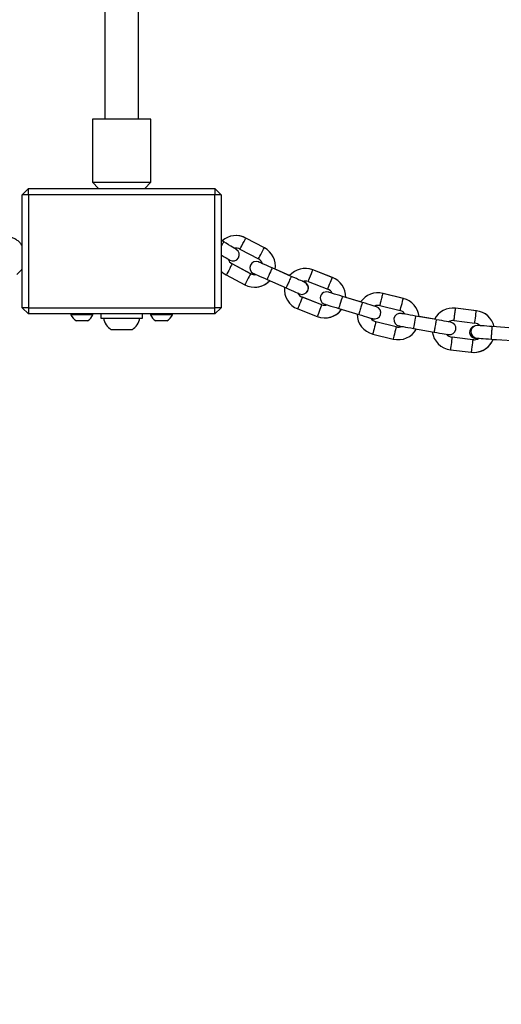
# Model space of a CAD drawing. Units: millimetres. Extents: x 5 to 415, y 5 to 292.
# Drawn here: x 58 to 68, y 176 to 195 of the extents above; entities that cross this region are included whole.
import ezdxf

# ---------------------------------------------------------------- set-up
doc = ezdxf.new("R2010")
doc.units = ezdxf.units.MM
doc.layers.add('1', color=7, linetype='Continuous', lineweight=25)
doc.styles.add('SLDTEXTSTYLE0', font='ISOCP', dxfattribs={"width": 0.96})
doc.dimstyles.new('SLDDIMSTYLE0', dxfattribs={"dimtxt": 3.5, "dimasz": 3.302, "dimexe": 0, "dimexo": 0.0625, "dimgap": 0.875, "dimtad": 1, "dimdec": 0, "dimlfac": 25, "dimrnd": 1e-09, "dimzin": 12, "dimdsep": 46, "dimtxsty": 'SLDTEXTSTYLE0', "dimsah": 1, "dimcen": 0.09, "dimadec": 0, "dimazin": 3, "dimtfac": 1, "dimtdec": 0, "dimtofl": 0, "dimtmove": 0, "dimatfit": 3, "dimfxl": 0, "dimfrac": 2, "dimtolj": 1, "dimtzin": 12, "dimarcsym": 0})
doc.dimstyles.new('SLDDIMSTYLE1', dxfattribs={"dimtxt": 3.5, "dimasz": 3.302, "dimexe": 0, "dimexo": 0.0625, "dimgap": 0.875, "dimtad": 1, "dimlfac": 25, "dimrnd": 1e-09, "dimzin": 12, "dimdsep": 46, "dimtxsty": 'SLDTEXTSTYLE0', "dimsah": 1, "dimcen": 0.09, "dimadec": 0, "dimazin": 3, "dimtfac": 1, "dimtofl": 0, "dimtmove": 0, "dimatfit": 3, "dimfxl": 0, "dimfrac": 2, "dimtolj": 1, "dimtzin": 12, "dimarcsym": 0})

# ---------------------------------------------------------------- blocks, each defined once
blk = doc.blocks.new('_D_2')
at = {"layer": '1'}
for p, q in [((62.958, 276.791), (16.976, 276.791)), ((17.976, 276.791), (17.976, 176.008)), ((31.199, 176.008), (16.976, 176.008))]:
    blk.add_line(p, q, dxfattribs=at)
for points in [[(17.976, 276.791), (17.468, 273.489), (18.484, 273.489)], [(17.976, 176.008), (18.484, 179.31), (17.468, 179.31)]]:
    blk.add_solid(points, dxfattribs=at)
at = {"layer": '1', "insert": (13.464, 221.059), "char_height": 3.5, "attachment_point": 1, "rotation": 90, "style": 'SLDTEXTSTYLE0'}
blk.add_mtext('2520', dxfattribs=at)
blk = doc.blocks.new('_D_3')
at = {"layer": '1'}
for p, q in [((57.619, 192.008), (24.201, 192.008)), ((25.201, 192.008), (25.201, 176.008)), ((31.199, 176.008), (24.201, 176.008))]:
    blk.add_line(p, q, dxfattribs=at)
for points in [[(25.201, 192.008), (24.693, 188.706), (25.709, 188.706)], [(25.201, 176.008), (25.709, 179.31), (24.693, 179.31)]]:
    blk.add_solid(points, dxfattribs=at)
at = {"layer": '1', "insert": (20.689, 181.159), "char_height": 3.5, "attachment_point": 1, "rotation": 90, "style": 'SLDTEXTSTYLE0'}
blk.add_mtext('400', dxfattribs=at)

msp = doc.modelspace()

# ---------------------------------------------------------------- linework, layer by layer
at = {"color": 7, "linetype": 'Continuous', "lineweight": 25}
for p, q in [((60.07938, 261.40844), (60.07938, 193.32844)), ((60.71937, 193.32844), (60.71937, 261.40844)), ((59.83938, 193.32844), (59.83938, 192.12844)), ((60.95938, 193.32844), (59.83938, 193.32844)), ((60.95938, 192.12844), (60.95938, 193.32844)), ((58.61937, 192.00844), (58.49938, 191.88844)), ((58.61937, 191.88844), (58.61937, 192.00844)), ((58.61937, 192.00844), (62.17937, 192.00844)), ((59.83938, 192.12844), (59.95938, 192.00844)), ((59.83938, 192.12844), (60.39937, 192.12844)), ((60.39937, 192.12844), (60.95938, 192.12844)), ((60.83938, 192.00844), (60.95938, 192.12844)), ((62.17937, 192.00844), (62.17937, 191.88844)), ((62.29937, 191.88844), (62.17937, 192.00844)), ((58.49938, 189.72844), (58.49938, 191.88844)), ((58.61937, 191.88844), (58.49938, 191.88844)), ((62.17937, 191.88844), (58.61937, 191.88844)), ((58.61937, 191.88844), (58.61937, 189.72844)), ((62.17937, 189.72844), (62.17937, 191.88844)), ((62.29937, 191.88844), (62.17937, 191.88844)), ((62.29937, 191.88844), (62.29937, 189.72844)), ((62.32193, 191.00632), (62.29937, 191.01982)), ((62.35158, 190.98743), (62.29937, 191.01868)), ((63.1282, 190.87235), (62.77502, 191.06014)), ((63.1301, 190.87235), (62.77691, 191.06014)), ((62.66235, 190.84824), (63.01553, 190.66045)), ((62.8653, 190.3779), (62.51212, 190.56569)), ((62.86719, 190.3779), (62.51401, 190.56569)), ((63.64227, 190.32681), (63.27659, 190.48892)), ((63.6104, 190.34178), (63.33648, 190.46321)), ((64.42713, 190.30723), (64.0537, 190.45058)), ((64.42902, 190.30723), (64.05559, 190.45058)), ((62.39945, 190.35378), (62.75263, 190.166)), ((63.17933, 190.26951), (63.54484, 190.10747)), ((63.96769, 190.22652), (64.34112, 190.08317)), ((64.22645, 189.78443), (63.85301, 189.92778)), ((64.22834, 189.78443), (63.8549, 189.92778)), ((65.00385, 189.8284), (64.62114, 189.94474)), ((64.97026, 189.83919), (64.68371, 189.9263)), ((65.78525, 189.90463), (65.39713, 190.00139)), ((65.78714, 189.90463), (65.39902, 190.00139)), ((58.49938, 189.72844), (58.61937, 189.60844)), ((58.61937, 189.72844), (58.49938, 189.72844)), ((58.61937, 189.72844), (58.61937, 189.60844)), ((58.61937, 189.72844), (62.17937, 189.72844)), ((62.17937, 189.60844), (62.17937, 189.72844)), ((62.29937, 189.72844), (62.17937, 189.72844)), ((62.17937, 189.60844), (62.29937, 189.72844)), ((63.767, 189.70372), (64.14044, 189.56037)), ((64.55134, 189.71511), (64.93388, 189.59883)), ((65.33907, 189.76852), (65.72719, 189.67175)), ((67.18231, 189.67053), (66.78529, 189.71928)), ((67.1842, 189.67053), (66.78718, 189.71928)), ((62.17937, 189.60844), (58.61937, 189.60844)), ((59.42938, 189.60844), (59.42938, 189.59324)), ((59.63938, 189.59324), (59.42938, 189.59324)), ((59.84938, 189.59324), (59.63938, 189.59324)), ((59.84938, 189.59324), (59.84938, 189.60844)), ((59.99937, 189.60844), (59.99937, 189.52844)), ((59.99937, 189.52844), (60.39937, 189.52844)), ((60.39937, 189.52844), (60.79937, 189.52844)), ((60.79937, 189.52844), (60.79937, 189.60844)), ((60.94938, 189.60844), (60.94938, 189.59324)), ((61.15938, 189.59324), (60.94938, 189.59324)), ((61.36938, 189.59324), (61.15938, 189.59324)), ((61.36938, 189.59324), (61.36938, 189.60844)), ((65.74806, 189.61666), (65.72644, 189.61844)), ((66.41602, 189.49965), (66.02199, 189.56848)), ((66.38127, 189.50605), (66.08637, 189.55756)), ((59.63938, 189.47644), (59.53438, 189.47644)), ((59.74438, 189.47644), (59.63938, 189.47644)), ((60.59937, 189.30844), (60.19937, 189.30844)), ((61.15938, 189.47644), (61.05438, 189.47644)), ((61.26438, 189.47644), (61.15938, 189.47644)), ((65.64977, 189.36126), (65.26165, 189.45803)), ((65.65166, 189.36126), (65.26355, 189.45803)), ((65.68942, 189.35651), (65.65166, 189.36126)), ((65.98069, 189.33206), (66.37455, 189.26326)), ((66.75604, 189.48107), (67.15306, 189.43232)), ((67.88645, 189.33955), (67.48765, 189.36808)), ((65.20359, 189.22516), (65.59171, 189.12839)), ((67.11406, 189.11471), (66.71704, 189.16345)), ((67.11595, 189.11471), (66.71894, 189.16345)), ((67.47034, 189.1287), (67.86933, 189.10016)), ((67.50424, 189.12319), (67.6532, 189.11562)), ((67.13451, 189.11352), (67.11595, 189.11471)), ((66.68779, 188.92524), (67.08481, 188.87649))]:
    msp.add_line(p, q, dxfattribs=at)
at = {"color": 8, "linetype": 'Continuous', "lineweight": 25}
for p, q in [((63.12968, 190.87157), (63.1301, 190.87235)), ((62.51401, 190.56569), (62.51359, 190.56491)), ((62.86719, 190.3779), (62.86678, 190.37713)), ((64.42878, 190.3066), (64.42902, 190.30723)), ((63.8549, 189.92778), (63.85466, 189.92714)), ((65.78703, 189.90418), (65.78714, 189.90463)), ((64.22834, 189.78443), (64.2281, 189.7838)), ((67.18417, 189.6703), (67.1842, 189.67053)), ((65.26355, 189.45803), (65.26344, 189.45758)), ((65.65166, 189.36126), (65.65156, 189.36083)), ((66.71894, 189.16345), (66.71891, 189.16322)), ((67.11595, 189.11471), (67.11593, 189.11449))]:
    msp.add_line(p, q, dxfattribs=at)
at = {"color": 8, "linetype": 'Continuous', "lineweight": 25, "flags": 128}
for points in [[(62.66235, 190.84824), (62.66664, 190.8563), (62.67885, 190.87927), (62.69713, 190.91364), (62.71869, 190.95419), (62.74024, 190.99474), (62.75852, 191.02911), (62.77074, 191.05208), (62.77502, 191.06014), (62.77502, 191.06014)], [(63.01553, 190.66045), (63.01893, 190.66684), (63.02871, 190.68524), (63.0437, 190.71342), (63.06209, 190.748), (63.08165, 190.7848), (63.10004, 190.81938), (63.11502, 190.84757), (63.1248, 190.86596), (63.1282, 190.87235)], [(62.51212, 190.56569), (62.50872, 190.5593), (62.49894, 190.5409), (62.48395, 190.51272), (62.46557, 190.47814), (62.446, 190.44134), (62.42762, 190.40676), (62.41263, 190.37857), (62.40284, 190.36017), (62.39945, 190.35378)], [(63.27659, 190.48892), (63.27585, 190.48725), (63.27007, 190.47422), (63.25922, 190.44973), (63.24459, 190.41674), (63.22796, 190.37922)], [(63.96769, 190.22652), (63.97097, 190.23505), (63.98029, 190.25933), (63.99424, 190.29568), (64.0107, 190.33855), (64.02715, 190.38142), (64.0411, 190.41777), (64.05043, 190.44205), (64.0537, 190.45058), (64.0537, 190.45058)], [(62.8653, 190.3779), (62.8619, 190.37151), (62.85212, 190.35311), (62.83713, 190.32493), (62.81875, 190.29035), (62.79918, 190.25355), (62.78079, 190.21897), (62.76581, 190.19078), (62.75602, 190.17239), (62.75263, 190.166)], [(63.22796, 190.37922), (63.21133, 190.34169), (63.1967, 190.3087), (63.18584, 190.28421), (63.18006, 190.27118), (63.17933, 190.26951)], [(64.34112, 190.08317), (64.34372, 190.08993), (64.35119, 190.10938), (64.36263, 190.13919), (64.37666, 190.17575), (64.39159, 190.21466), (64.40563, 190.25122), (64.41707, 190.28102), (64.42454, 190.30048), (64.42713, 190.30723)], [(63.85301, 189.92778), (63.85042, 189.92102), (63.84295, 189.90157), (63.83151, 189.87176), (63.81748, 189.8352), (63.80254, 189.79629), (63.78851, 189.75973), (63.77706, 189.72993), (63.7696, 189.71047), (63.767, 189.70372)], [(64.62114, 189.94474), (64.62061, 189.943), (64.61646, 189.92936), (64.60867, 189.90373), (64.59818, 189.8692), (64.58624, 189.82993)], [(65.72719, 189.67175), (65.72894, 189.67878), (65.73398, 189.699), (65.7417, 189.72997), (65.75117, 189.76797), (65.76126, 189.80841), (65.77073, 189.84641), (65.77845, 189.87739), (65.7835, 189.8976), (65.78525, 189.90463), (65.78525, 189.90463)], [(64.22645, 189.78443), (64.22385, 189.77767), (64.21638, 189.75822), (64.20494, 189.72841), (64.19091, 189.69185), (64.17597, 189.65294), (64.16194, 189.61638), (64.1505, 189.58658), (64.14303, 189.56713), (64.14044, 189.56037), (64.14044, 189.56037)], [(64.58624, 189.82993), (64.5743, 189.79066), (64.56381, 189.75613), (64.55602, 189.7305), (64.55187, 189.71686), (64.55134, 189.71511)], [(66.02199, 189.56848), (66.02168, 189.56668), (66.01922, 189.55264), (66.01461, 189.52625), (66.0084, 189.4907), (66.00134, 189.45027)], [(67.15306, 189.43232), (67.15394, 189.4395), (67.15648, 189.46019), (67.16037, 189.49187), (67.16514, 189.53074), (67.17022, 189.57211), (67.175, 189.61098), (67.17889, 189.64267), (67.18142, 189.66335), (67.18231, 189.67053)], [(65.26165, 189.45803), (65.2599, 189.45101), (65.25486, 189.43079), (65.24714, 189.39981), (65.23766, 189.36181), (65.22758, 189.32138), (65.21811, 189.28338), (65.21038, 189.2524), (65.20534, 189.23218), (65.20359, 189.22516), (65.20359, 189.22516)], [(65.64977, 189.36126), (65.64802, 189.35424), (65.64298, 189.33402), (65.63526, 189.30304), (65.62578, 189.26504), (65.6157, 189.22461), (65.60623, 189.18661), (65.5985, 189.15563), (65.59346, 189.13541), (65.59171, 189.12839), (65.59171, 189.12839)], [(66.00134, 189.45027), (65.99428, 189.40984), (65.98807, 189.37428), (65.98346, 189.34789), (65.98101, 189.33385), (65.98069, 189.33206)], [(66.71704, 189.16345), (66.71616, 189.15627), (66.71362, 189.13559), (66.70973, 189.1039), (66.70496, 189.06503), (66.69988, 189.02367), (66.69511, 188.98479), (66.69122, 188.95311), (66.68867, 188.93242), (66.68779, 188.92524)], [(67.11406, 189.11471), (67.11318, 189.10752), (67.11064, 189.08684), (67.10675, 189.05515), (67.10198, 189.01628), (67.0969, 188.97492), (67.09213, 188.93605), (67.08824, 188.90436), (67.08569, 188.88368), (67.08481, 188.87649)]]:
    msp.add_lwpolyline(points, dxfattribs=at)
at = {"color": 7, "linetype": 'Continuous', "lineweight": 25, "flags": 128}
for points in [[(62.59181, 190.84361), (62.5872, 190.84637), (62.57354, 190.85455), (62.55135, 190.86783), (62.5215, 190.8857), (62.48512, 190.90748), (62.44361, 190.93233), (62.39857, 190.9593), (62.35173, 190.98734)], [(62.59371, 190.84361), (62.58909, 190.84637), (62.57542, 190.85456), (62.55891, 190.86444)], [(62.29937, 190.73896), (62.32013, 190.72654), (62.36168, 190.70166), (62.39811, 190.67985), (62.42802, 190.66195), (62.45023, 190.64865), (62.46391, 190.64046), (62.46853, 190.63769)], [(63.27659, 190.48892), (63.22665, 190.51106), (63.17863, 190.53234), (63.13438, 190.55196), (63.09559, 190.56916), (63.06375, 190.58327), (63.0401, 190.59376), (63.02554, 190.60022), (63.02061, 190.6024)], [(63.09151, 190.57181), (63.06565, 190.58327), (63.04199, 190.59376), (63.02743, 190.60022), (63.02251, 190.6024)], [(64.05567, 190.45055), (63.98006, 190.47136), (63.9113, 190.47715)], [(62.29937, 190.42923), (62.33415, 190.39721), (62.39945, 190.35378)], [(62.94136, 190.35918), (62.91452, 190.36161), (62.86719, 190.3779)], [(62.92335, 190.38299), (62.92827, 190.38081), (62.94283, 190.37435), (62.96649, 190.36387), (62.99832, 190.34975), (63.03711, 190.33256), (63.08137, 190.31294), (63.12939, 190.29165), (63.17933, 190.26951)], [(63.89824, 190.21333), (63.89333, 190.21551), (63.87877, 190.22196), (63.85514, 190.23244), (63.82333, 190.24654), (63.78456, 190.26373), (63.74034, 190.28333), (63.69234, 190.30461), (63.64243, 190.32674)], [(63.54484, 190.10747), (63.5948, 190.08533), (63.64285, 190.06403), (63.68713, 190.04439), (63.72595, 190.02719), (63.7578, 190.01306), (63.78148, 190.00257), (63.79605, 189.99611), (63.80098, 189.99393)], [(63.90014, 190.21333), (63.89522, 190.21551), (63.88065, 190.22197), (63.86275, 190.2299)], [(64.62114, 189.94474), (64.56888, 189.96063), (64.51862, 189.9759), (64.47231, 189.98998), (64.43171, 190.00232), (64.39839, 190.01245), (64.37364, 190.01998), (64.35839, 190.02461), (64.35325, 190.02618)], [(64.42747, 190.00419), (64.40029, 190.01245), (64.37553, 190.01998), (64.36028, 190.02461), (64.35514, 190.02618)], [(64.28344, 189.79655), (64.28859, 189.79499), (64.30384, 189.79035), (64.32859, 189.78283), (64.36191, 189.7727), (64.4025, 189.76036), (64.44882, 189.74628), (64.49908, 189.731), (64.55134, 189.71511)], [(65.27174, 189.74697), (65.2666, 189.74853), (65.25137, 189.75316), (65.22663, 189.76068), (65.19334, 189.7708), (65.15277, 189.78313), (65.10649, 189.7972), (65.05626, 189.81247), (65.00402, 189.82835)], [(65.27364, 189.74697), (65.26849, 189.74853), (65.25325, 189.75317), (65.23534, 189.75861)], [(64.93388, 189.59883), (64.98617, 189.58294), (65.03645, 189.56765), (65.0828, 189.55356), (65.12342, 189.54121), (65.15676, 189.53108), (65.18154, 189.52355), (65.19679, 189.51891), (65.20194, 189.51734)], [(66.02199, 189.56848), (65.96818, 189.57788), (65.91644, 189.58692), (65.86875, 189.59525), (65.82695, 189.60255), (65.79265, 189.60854), (65.76716, 189.61299), (65.75147, 189.61573), (65.74616, 189.61666)], [(65.82482, 189.60325), (65.79454, 189.60854), (65.76906, 189.61299), (65.75336, 189.61573), (65.74806, 189.61666)], [(66.69185, 189.45147), (66.68655, 189.45239), (66.67087, 189.45513), (66.6454, 189.45958), (66.61112, 189.46557), (66.56935, 189.47286), (66.5217, 189.48119), (66.46998, 189.49022), (66.4162, 189.49962)], [(65.70487, 189.38024), (65.71017, 189.37931), (65.72586, 189.37657), (65.75135, 189.37212), (65.78566, 189.36613), (65.82745, 189.35883), (65.87514, 189.3505), (65.92688, 189.34146), (65.98069, 189.33206)], [(66.69374, 189.45147), (66.68844, 189.45239), (66.67274, 189.45514), (66.65283, 189.45861)], [(67.48765, 189.36808), (67.43314, 189.37198), (67.38072, 189.37573), (67.3324, 189.37918), (67.29005, 189.38221), (67.25529, 189.3847), (67.22946, 189.38655), (67.21356, 189.38769), (67.20818, 189.38807)], [(66.37455, 189.26326), (66.42839, 189.25385), (66.48016, 189.24481), (66.52788, 189.23648), (66.5697, 189.22917), (66.60403, 189.22317), (66.62954, 189.21872), (66.64524, 189.21597), (66.65055, 189.21505)], [(67.16833, 189.14026), (67.1737, 189.13998), (67.18961, 189.13918), (67.21546, 189.13786), (67.21818, 189.13772)], [(67.19106, 189.14868), (67.19643, 189.1483), (67.2123, 189.14716), (67.23809, 189.14532), (67.2728, 189.14284), (67.3151, 189.13981), (67.36335, 189.13636), (67.41571, 189.13261), (67.47017, 189.12872)]]:
    msp.add_lwpolyline(points, dxfattribs=at)
at = {"color": 7, "linetype": 'Continuous', "lineweight": 25}
for centre, radius, start, end in [((62.58724, 190.70696), 0.4, 61.987734, 131.695599), ((62.58913, 190.70696), 0.4, 61.987734, 90.135452), ((62.53017, 190.74065), 0.12, 239.091651, 59.091651), ((62.58724, 190.70696), 0.16, 62, 100.72275), ((62.94041, 190.51917), 0.4, 351.842716, 62), ((62.94231, 190.51917), 0.4, 351.728592, 62), ((62.58724, 190.70696), 0.16, 197.904481, 242), ((62.94041, 190.51917), 0.16, 18.829565, 62), ((62.97198, 190.49269), 0.12, 66.091651, 246.091651), ((63.91035, 190.07715), 0.4, 68.987734, 138.695599), ((62.94041, 190.51917), 0.16, 242, 280.87107), ((64.28378, 189.9338), 0.4, 358.842716, 69), ((64.28568, 189.9338), 0.4, 358.76081, 69), ((62.94041, 190.51917), 0.4, 242, 316.911367), ((62.94231, 190.51917), 0.4, 269.864405, 316.794999), ((63.91035, 190.07715), 0.4, 173.610826, 249), ((63.84961, 190.10363), 0.12, 246.091651, 66.091651), ((63.8515, 190.10363), 0.12, 269.557272, 66.091651), ((63.91035, 190.07715), 0.16, 69, 107.72275), ((64.28378, 189.9338), 0.16, 25.829565, 69), ((63.91035, 190.07715), 0.16, 204.488914, 249), ((64.31834, 189.91136), 0.12, 73.091651, 253.091651), ((65.30036, 189.61328), 0.4, 75.987734, 145.695599), ((65.68848, 189.51651), 0.4, 5.842716, 76), ((64.28378, 189.9338), 0.4, 249, 323.911367), ((64.28378, 189.9338), 0.16, 249, 287.87107), ((64.28568, 189.9338), 0.4, 269.864457, 323.827865), ((65.23684, 189.63216), 0.12, 253.091651, 73.091651), ((65.30036, 189.61328), 0.16, 76, 114.72275), ((65.30225, 189.61328), 0.16, 90.338883, 115.018607), ((66.73654, 189.32226), 0.4, 82.987734, 152.695599), ((59.63938, 189.67643), 0.22588, 201.610213, 242.299134), ((59.63938, 189.67643), 0.22588, 297.700866, 338.389787), ((60.39182, 189.60079), 0.35, 191.929253, 236.644501), ((60.40693, 189.60079), 0.35, 303.355499, 348.070747), ((61.15938, 189.67643), 0.22588, 201.610213, 242.299134), ((61.15938, 189.67643), 0.22588, 297.700866, 338.389787), ((65.30036, 189.61328), 0.4, 180.610826, 256), ((65.30036, 189.61328), 0.16, 211.904481, 256), ((65.30225, 189.61328), 0.16, 212.204714, 256), ((65.72552, 189.49845), 0.12, 80.091651, 260.091651), ((65.68848, 189.51651), 0.16, 32.829565, 76), ((67.13356, 189.27351), 0.4, 13.30445, 83), ((67.13545, 189.27351), 0.4, 13.284181, 83), ((65.68848, 189.51651), 0.4, 256, 330.911367), ((65.68848, 189.51651), 0.16, 256, 294.87107), ((66.6712, 189.33326), 0.12, 260.091651, 80.091651), ((66.73654, 189.32226), 0.16, 83, 121.72275), ((67.17441, 189.2601), 0.12, 101.824315, 267.091651), ((67.19962, 189.26838), 0.12, 85.908349, 265.908349), ((67.13356, 189.27351), 0.16, 44.277427, 83), ((66.73654, 189.32226), 0.4, 187.610826, 263), ((66.73654, 189.32226), 0.16, 218.904481, 263), ((67.13356, 189.27351), 0.4, 263, 338.389223), ((67.13356, 189.27351), 0.16, 263, 307.095698), ((67.13545, 189.27351), 0.4, 269.864519, 338.368938)]:
    msp.add_arc(centre, radius, start, end, dxfattribs=at)
for points, knots in [([(58.49938, 190.91154), (58.4856, 190.93059), (58.4579, 190.96888), (58.40422, 191.01591), (58.34356, 191.05342), (58.27704, 191.0794), (58.20705, 191.09321), (58.13568, 191.09442), (58.06538, 191.08277), (57.99709, 191.05936), (57.95631, 191.03384), (57.93565, 191.02091)], [0, 0, 0, 0, 0.1098142, 0.22076049, 0.33169092, 0.44260132, 0.55349834, 0.66438261, 0.77525148, 0.88612254, 1, 1, 1, 1]), ([(58.39394, 190.36575), (58.40573, 190.37468), (58.43635, 190.3979), (58.47297, 190.43523), (58.49241, 190.46663), (58.49938, 190.47788)], [0, 0, 0, 0, 0.28635377, 0.74422127, 1, 1, 1, 1])]:
    msp.add_open_spline(points, degree=3, knots=knots, dxfattribs=at)
at = {"color": 8, "linetype": 'Continuous', "lineweight": 25}
for points, knots in [([(62.35141, 190.98716), (62.35147, 190.98725), (62.35313, 190.99004), (62.3477, 190.98096), (62.33479, 190.95941), (62.31699, 190.92966), (62.30418, 190.90827), (62.29937, 190.90024)], [0, 0, 0, 0, 0.00955562, 0.28470147, 0.55983673, 0.83498075, 1, 1, 1, 1]), ([(63.64227, 190.32681), (63.64154, 190.32516), (63.64008, 190.32186), (63.62883, 190.29649), (63.61275, 190.26023), (63.60001, 190.23148), (63.59363, 190.21711)], [0, 0, 0, 0, 0.25000321, 0.50000093, 0.74999948, 1, 1, 1, 1]), ([(63.59363, 190.21711), (63.58726, 190.20273), (63.57452, 190.17398), (63.55844, 190.13772), (63.54719, 190.11235), (63.54573, 190.10905), (63.545, 190.1074)], [0, 0, 0, 0, 0.25000052, 0.49999907, 0.74999679, 1, 1, 1, 1]), ([(65.33907, 189.76852), (65.33951, 189.77027), (65.34038, 189.77377), (65.34709, 189.8007), (65.35669, 189.83919), (65.3681, 189.88496), (65.37951, 189.93073), (65.38911, 189.96922), (65.39582, 189.99614), (65.39669, 189.99964), (65.39713, 190.00139)], [0, 0, 0, 0, 0.12499967, 0.24999969, 0.37499788, 0.49999816, 0.62499844, 0.7499992, 0.87500093, 1, 1, 1, 1]), ([(64.96895, 189.71359), (64.96437, 189.69855), (64.95523, 189.66846), (64.9437, 189.63051), (64.93562, 189.60396), (64.93457, 189.6005), (64.93405, 189.59878)], [0, 0, 0, 0, 0.2500006, 0.49999739, 0.7499962, 1, 1, 1, 1]), ([(65.00385, 189.8284), (65.00333, 189.82668), (65.00227, 189.82323), (64.99421, 189.79667), (64.98267, 189.75873), (64.97352, 189.72864), (64.96895, 189.71359)], [0, 0, 0, 0, 0.25000653, 0.50000133, 0.7499993, 1, 1, 1, 1]), ([(66.75604, 189.48107), (66.75626, 189.48286), (66.7567, 189.48644), (66.76008, 189.51398), (66.76492, 189.55335), (66.77067, 189.60017), (66.77641, 189.647), (66.78125, 189.68636), (66.78463, 189.71391), (66.78507, 189.71749), (66.78529, 189.71928)], [0, 0, 0, 0, 0.1249989, 0.2500012, 0.3750007, 0.50000061, 0.624999, 0.7499985, 0.87500079, 1, 1, 1, 1]), ([(66.41602, 189.49965), (66.41571, 189.49787), (66.41509, 189.49432), (66.41031, 189.46698), (66.4035, 189.42791), (66.39808, 189.39693), (66.39537, 189.38144)], [0, 0, 0, 0, 0.25000372, 0.50000167, 0.74999471, 1, 1, 1, 1]), ([(66.39537, 189.38144), (66.39267, 189.36595), (66.38726, 189.33497), (66.38043, 189.2959), (66.37566, 189.26856), (66.37504, 189.26501), (66.37473, 189.26323)], [0, 0, 0, 0, 0.24999642, 0.49999988, 0.74999349, 1, 1, 1, 1]), ([(67.47891, 189.2484), (67.48003, 189.26408), (67.48228, 189.29545), (67.48511, 189.33501), (67.48708, 189.36269), (67.48734, 189.36629), (67.48747, 189.36809)], [0, 0, 0, 0, 0.25000119, 0.4999977, 0.7499957, 1, 1, 1, 1]), ([(67.47035, 189.1287), (67.47048, 189.1305), (67.47073, 189.1341), (67.47272, 189.16178), (67.47554, 189.20134), (67.47779, 189.23271), (67.47891, 189.2484)], [0, 0, 0, 0, 0.25000423, 0.50000352, 0.75000031, 1, 1, 1, 1])]:
    msp.add_open_spline(points, degree=3, knots=knots, dxfattribs=at)

# ---------------------------------------------------------------- dimensions: what is measured, and where the dimension line sits
at = {"layer": '1'}
for base, p1, dimstyle, picture, middle in [((17.97579, 176.00844), (63.95759, 276.79057), 'SLDDIMSTYLE0', '_D_2', (17.97579, 225.94892)), ((25.20077, 176.00844), (58.61938, 192.00844), 'SLDDIMSTYLE1', '_D_3', (25.20077, 185.00165))]:
    dim = msp.add_linear_dim(base=base, p1=p1, p2=(32.19938, 176.00844), angle=90, dimstyle=dimstyle, dxfattribs=at)
    dim.commit()
    dim.dimension.update_dxf_attribs({"geometry": picture, "text_midpoint": middle, "dimtype": 160})

doc.saveas('drawing.dxf')
